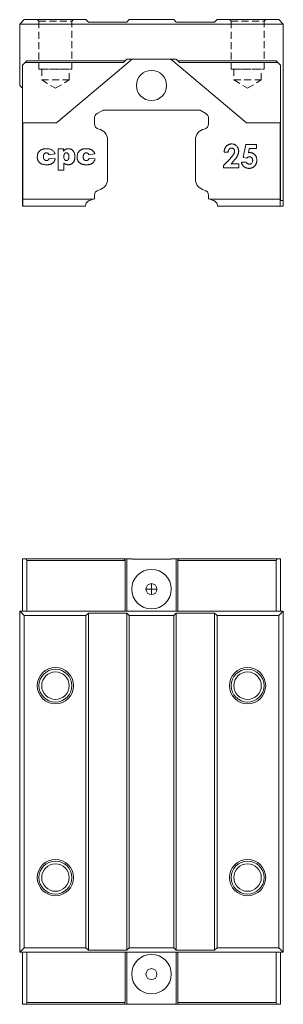
# Model space of a CAD drawing. Units: millimetres. Extents: x 117 to 339, y 56 to 239.
# Drawn here: x 117 to 165, y 60 to 239 of the extents above; entities that cross this region are included whole.
import ezdxf

# ---------------------------------------------------------------- set-up
doc = ezdxf.new("R2010")
doc.units = ezdxf.units.MM
doc.linetypes.add('HIDDEN', pattern=[1.905, 1.27, -0.635])

# ---------------------------------------------------------------- blocks, each defined once
blk = doc.blocks.new('SW_CENTERMARKSYMBOL_0')
at = {"color": 0, "linetype": 'Continuous', "lineweight": 0}
for q in [(-1, 0), (0, 1), (0, -1), (1, 0)]:
    blk.add_line((0, 0), q, dxfattribs=at)

msp = doc.modelspace()

# ---------------------------------------------------------------- linework, layer by layer
at = {"color": 7, "linetype": 'Continuous', "lineweight": 15}
for p, q in [((117.55, 239.38), (116.75, 238.58)), ((117.55, 239.38), (128.8, 239.38)), ((129.25, 238.93), (128.8, 239.38)), ((129.25, 238.93), (136.25, 238.93)), ((136.7, 239.38), (136.25, 238.93)), ((136.7, 239.38), (144.8, 239.38)), ((145.25, 238.93), (144.8, 239.38)), ((145.25, 238.93), (152.25, 238.93)), ((152.7, 239.38), (152.25, 238.93)), ((152.7, 239.38), (163.95, 239.38)), ((164.75, 238.58), (163.95, 239.38)), ((164.75, 238.58), (116.75, 238.58)), ((116.75, 238.58), (116.75, 227.38)), ((164.75, 206.38), (164.75, 238.58)), ((118.05, 231.88), (135.95, 231.88)), ((137.25, 232.18), (123.43, 220.58)), ((136.25, 232.18), (135.65, 231.58)), ((137.25, 232.18), (136.25, 232.18)), ((144.25, 232.18), (137.25, 232.18)), ((158.08, 220.58), (144.25, 232.18)), ((145.25, 232.18), (144.25, 232.18)), ((145.85, 231.58), (145.25, 232.18)), ((145.55, 231.88), (163.45, 231.88)), ((117.75, 231.58), (117.25, 231.08)), ((117.25, 231.08), (117.25, 220.58)), ((135.65, 231.58), (117.75, 231.58)), ((163.75, 231.58), (145.85, 231.58)), ((164.25, 231.08), (163.75, 231.58)), ((164.25, 220.58), (164.25, 231.08)), ((116.75, 227.38), (117.25, 226.88)), ((130.85, 222.26), (131.92, 222.88)), ((131.92, 222.88), (149.59, 222.88)), ((149.59, 222.88), (150.65, 222.26)), ((130.35, 220.41), (130.35, 221.39)), ((151.15, 221.39), (151.15, 220.41)), ((123.43, 220.58), (117.25, 220.58)), ((117.25, 220.58), (117.25, 206.38)), ((117.3, 206.68), (117.3, 220.58)), ((164.25, 220.58), (158.08, 220.58)), ((164.2, 206.68), (164.2, 220.58)), ((164.25, 220.58), (164.25, 206.38)), ((132.75, 210.28), (132.75, 217.48)), ((148.75, 217.48), (148.75, 210.28)), ((123.73, 215.8), (124.71, 215.8)), ((123.73, 211.92), (123.73, 215.8)), ((124.71, 215.8), (124.71, 215.39)), ((157.46, 214.26), (157.96, 216.61)), ((157.96, 216.61), (159.89, 216.61)), ((158.56, 215.9), (158.39, 215.1)), ((159.89, 215.9), (158.56, 215.9)), ((159.89, 216.61), (159.89, 215.9)), ((123.18, 214.89), (122.07, 214.74)), ((122.12, 214.08), (123.23, 213.98)), ((130.44, 214.89), (129.33, 214.74)), ((129.38, 214.08), (130.49, 213.98)), ((153.86, 212.76), (155.11, 214.09)), ((154.73, 215.2), (153.97, 215.2)), ((158.1, 214.11), (157.46, 214.26)), ((124.79, 211.92), (123.73, 211.92)), ((124.79, 213.24), (124.79, 211.92)), ((153.86, 212.38), (153.86, 212.76)), ((156.68, 212.38), (153.86, 212.38)), ((155.7, 213.59), (155.26, 213.08)), ((155.26, 213.08), (156.68, 213.08)), ((156.68, 213.08), (156.68, 212.38)), ((157.12, 213.41), (157.99, 213.41)), ((117.3, 206.68), (130.21, 206.68)), ((117.3, 205.38), (117.3, 206.68)), ((130.21, 206.68), (130.35, 206.73)), ((130.35, 206.73), (130.35, 207.34)), ((151.15, 207.34), (151.15, 206.73)), ((151.15, 206.73), (151.29, 206.68)), ((151.29, 206.68), (164.2, 206.68)), ((164.2, 206.68), (164.2, 205.38)), ((117.25, 206.38), (117.3, 206.38)), ((117.25, 206.38), (117.25, 205.38)), ((117.25, 205.38), (117.3, 205.38)), ((128.75, 205.38), (117.3, 205.38)), ((128.75, 205.44), (128.75, 205.38)), ((152.75, 205.38), (152.75, 205.44)), ((164.2, 205.38), (152.75, 205.38)), ((164.25, 206.38), (164.2, 206.38)), ((164.75, 205.38), (164.2, 205.38)), ((164.25, 206.38), (164.75, 206.38)), ((164.75, 206.38), (164.75, 205.38)), ((117.25, 131.54), (117.25, 141.04)), ((117.25, 141.04), (117.75, 141.04)), ((117.75, 141.04), (135.65, 141.04)), ((118.05, 140.74), (118.05, 131.54)), ((135.95, 140.74), (118.05, 140.74)), ((136.25, 141.04), (135.65, 141.04)), ((135.95, 140.74), (135.95, 131.54)), ((136.25, 131.54), (136.25, 141.04)), ((137.25, 141.04), (136.25, 141.04)), ((137.25, 140.99), (137.25, 141.04)), ((144.25, 140.99), (137.25, 140.99)), ((144.25, 140.99), (144.25, 141.04)), ((145.25, 141.04), (144.25, 141.04)), ((145.25, 131.54), (145.25, 141.04)), ((145.85, 141.04), (145.25, 141.04)), ((145.55, 131.54), (145.55, 140.74)), ((163.45, 140.74), (145.55, 140.74)), ((145.85, 141.04), (163.75, 141.04)), ((163.45, 131.54), (163.45, 140.74)), ((163.75, 141.04), (164.25, 141.04)), ((164.25, 141.04), (164.25, 131.54)), ((116.75, 69.34), (116.75, 131.54)), ((117.55, 130.74), (116.75, 131.54)), ((116.75, 131.54), (164.75, 131.54)), ((128.8, 130.74), (129.25, 131.19)), ((129.25, 131.19), (129.25, 69.69)), ((129.25, 131.19), (136.25, 131.19)), ((136.25, 131.19), (136.25, 69.69)), ((136.25, 131.19), (136.7, 130.74)), ((144.8, 130.74), (145.25, 131.19)), ((145.25, 131.19), (152.25, 131.19)), ((145.25, 131.19), (145.25, 69.69)), ((152.25, 131.19), (152.7, 130.74)), ((152.25, 131.19), (152.25, 69.69)), ((164.75, 131.54), (163.95, 130.74)), ((164.75, 131.54), (164.75, 69.34)), ((117.55, 130.74), (117.55, 70.14)), ((128.8, 130.74), (117.55, 130.74)), ((128.8, 70.14), (128.8, 130.74)), ((136.7, 130.74), (136.7, 70.14)), ((144.8, 130.74), (136.7, 130.74)), ((144.8, 70.14), (144.8, 130.74)), ((163.95, 130.74), (152.7, 130.74)), ((152.7, 130.74), (152.7, 70.14)), ((163.95, 70.14), (163.95, 130.74)), ((117.55, 70.14), (116.75, 69.34)), ((117.55, 70.14), (128.8, 70.14)), ((129.25, 69.69), (128.8, 70.14)), ((136.7, 70.14), (136.25, 69.69)), ((136.7, 70.14), (144.8, 70.14)), ((145.25, 69.69), (144.8, 70.14)), ((152.7, 70.14), (152.25, 69.69)), ((152.7, 70.14), (163.95, 70.14)), ((164.75, 69.34), (163.95, 70.14)), ((164.75, 69.34), (116.75, 69.34)), ((117.25, 59.84), (117.25, 69.34)), ((118.05, 69.34), (118.05, 60.14)), ((129.25, 69.69), (136.25, 69.69)), ((135.95, 69.34), (135.95, 60.14)), ((136.25, 69.34), (136.25, 59.84)), ((145.25, 69.69), (152.25, 69.69)), ((145.25, 69.34), (145.25, 59.84)), ((145.55, 69.34), (145.55, 60.14)), ((163.45, 60.14), (163.45, 69.34)), ((164.25, 69.34), (164.25, 59.84)), ((117.75, 59.84), (117.25, 59.84)), ((135.65, 59.84), (117.75, 59.84)), ((118.05, 60.14), (135.95, 60.14)), ((136.25, 59.84), (135.65, 59.84)), ((137.25, 59.84), (136.25, 59.84)), ((144.25, 59.89), (137.25, 59.89)), ((137.25, 59.89), (137.25, 59.84)), ((144.25, 59.89), (144.25, 59.84)), ((145.25, 59.84), (144.25, 59.84)), ((145.85, 59.84), (145.25, 59.84)), ((145.55, 60.14), (163.45, 60.14)), ((163.75, 59.84), (145.85, 59.84)), ((164.25, 59.84), (163.75, 59.84))]:
    msp.add_line(p, q, dxfattribs=at)
at = {"color": 7, "linetype": 'HIDDEN', "lineweight": 0}
for p, q in [((119.95, 239.38), (126.55, 239.38)), ((119.95, 239.38), (126.55, 239.38)), ((119.95, 239.38), (120.25, 239.08)), ((119.95, 239.38), (120.25, 239.08)), ((120.25, 239.08), (126.25, 239.08)), ((120.25, 239.08), (126.25, 239.08)), ((120.25, 239.08), (120.25, 230.38)), ((120.25, 239.08), (120.25, 230.38)), ((126.25, 239.08), (126.55, 239.38)), ((126.25, 239.08), (126.55, 239.38)), ((126.25, 230.38), (126.25, 239.08)), ((126.25, 230.38), (126.25, 239.08)), ((154.95, 239.38), (161.55, 239.38)), ((154.95, 239.38), (161.55, 239.38)), ((154.95, 239.38), (155.25, 239.08)), ((154.95, 239.38), (155.25, 239.08)), ((155.25, 239.08), (161.25, 239.08)), ((155.25, 239.08), (161.25, 239.08)), ((155.25, 239.08), (155.25, 230.38)), ((155.25, 239.08), (155.25, 230.38)), ((161.25, 239.08), (161.55, 239.38)), ((161.25, 239.08), (161.55, 239.38)), ((161.25, 230.38), (161.25, 239.08)), ((161.25, 230.38), (161.25, 239.08)), ((120.25, 230.38), (126.25, 230.38)), ((120.25, 230.38), (126.25, 230.38)), ((120.75, 230.38), (125.75, 230.38)), ((120.75, 230.38), (125.75, 230.38)), ((120.75, 230.38), (120.75, 228.38)), ((120.75, 230.38), (120.75, 228.38)), ((125.75, 228.38), (125.75, 230.38)), ((125.75, 228.38), (125.75, 230.38)), ((155.25, 230.38), (161.25, 230.38)), ((155.25, 230.38), (161.25, 230.38)), ((155.75, 230.38), (160.75, 230.38)), ((155.75, 230.38), (160.75, 230.38)), ((155.75, 230.38), (155.75, 228.38)), ((155.75, 230.38), (155.75, 228.38)), ((160.75, 228.38), (160.75, 230.38)), ((160.75, 228.38), (160.75, 230.38)), ((120.75, 228.38), (125.75, 228.38)), ((120.75, 228.38), (125.75, 228.38)), ((120.75, 228.38), (123.25, 226.87)), ((120.75, 228.38), (123.25, 226.87)), ((123.25, 226.87), (125.75, 228.38)), ((123.25, 226.87), (125.75, 228.38)), ((155.75, 228.38), (160.75, 228.38)), ((155.75, 228.38), (160.75, 228.38)), ((155.75, 228.38), (158.25, 226.87)), ((155.75, 228.38), (158.25, 226.87)), ((158.25, 226.87), (160.75, 228.38)), ((158.25, 226.87), (160.75, 228.38))]:
    msp.add_line(p, q, dxfattribs=at)
at = {"color": 7, "linetype": 'Continuous', "lineweight": 15, "flags": 128}
for points in [[(117.75, 231.58), (117.81, 231.63), (117.87, 231.69), (117.92, 231.74), (117.96, 231.79), (118, 231.82), (118.03, 231.85), (118.05, 231.87), (118.05, 231.88)], [(163.45, 231.88), (163.46, 231.87), (163.47, 231.86), (163.49, 231.84), (163.52, 231.81), (163.56, 231.77), (163.6, 231.73), (163.65, 231.68), (163.7, 231.63), (163.75, 231.58)], [(130.21, 206.68), (129.94, 206.58), (129.68, 206.48), (129.41, 206.38)], [(152.09, 206.38), (151.83, 206.48), (151.56, 206.58), (151.29, 206.68)]]:
    msp.add_lwpolyline(points, dxfattribs=at)
at = {"color": 7, "linetype": 'Continuous', "lineweight": 15}
for centre, radius in [((140.75, 227.38), 2.75), ((140.75, 135.54), 3.6), ((140.75, 135.54), 1), ((123.25, 117.94), 3.3), ((123.25, 117.94), 3), ((123.25, 117.94), 2.5), ((158.25, 117.94), 3.3), ((158.25, 117.94), 3), ((158.25, 117.94), 2.5), ((123.25, 82.94), 3.3), ((158.25, 82.94), 3.3), ((123.25, 82.94), 3), ((123.25, 82.94), 2.5), ((158.25, 82.94), 3), ((158.25, 82.94), 2.5), ((140.75, 65.34), 3.6), ((140.75, 65.34), 1)]:
    msp.add_circle(centre, radius, dxfattribs=at)
for centre, radius, start, end in [((131.35, 221.39), 1, 120, 180), ((150.15, 221.39), 1, 0, 60), ((131.35, 220.41), 1, 180, 258.463), ((130.75, 217.48), 2, 0, 78.463), ((150.75, 217.48), 2, 101.537, 180), ((150.15, 220.41), 1, 281.537, 0), ((130.75, 210.28), 2, 281.537, 0), ((150.75, 210.28), 2, 180, 258.463), ((131.35, 207.34), 1, 101.537, 180), ((150.15, 207.34), 1, 0, 78.463), ((117.75, 140.74), 0.3, 0, 90), ((135.65, 140.74), 0.3, 0, 90), ((145.85, 140.74), 0.3, 90, 180), ((163.75, 140.74), 0.3, 90, 180), ((117.75, 60.14), 0.3, 270, 0), ((135.65, 60.14), 0.3, 270, 0), ((145.85, 60.14), 0.3, 180, 270), ((163.75, 60.14), 0.3, 180, 270)]:
    msp.add_arc(centre, radius, start, end, dxfattribs=at)
for points, knots in [([(120.1, 215.09), (120.12, 215.13), (120.16, 215.2), (120.23, 215.29), (120.31, 215.39), (120.4, 215.47), (120.5, 215.55), (120.59, 215.62), (120.69, 215.67), (120.76, 215.7), (120.79, 215.72)], [0, 0, 0, 0, 0.124907, 0.25084, 0.379047, 0.509876, 0.640083, 0.765254, 0.884191, 1, 1, 1, 1]), ([(120.79, 215.72), (120.82, 215.73), (120.88, 215.75), (120.96, 215.78), (121.06, 215.8), (121.16, 215.82), (121.26, 215.83), (121.37, 215.84), (121.49, 215.85), (121.57, 215.85), (121.61, 215.85)], [0, 0, 0, 0, 0.105038, 0.216074, 0.331122, 0.452625, 0.579945, 0.713326, 0.853882, 1, 1, 1, 1]), ([(121.61, 215.85), (121.69, 215.85), (121.77, 215.85), (121.94, 215.83), (122.02, 215.82), (122.18, 215.8), (122.26, 215.78), (122.42, 215.73), (122.5, 215.7), (122.72, 215.58), (122.85, 215.47), (123, 215.27), (123.05, 215.2), (123.12, 215.05), (123.15, 214.97), (123.18, 214.89)], [0, 0, 0, 0, 0.125, 0.125, 0.25, 0.25, 0.375, 0.375, 0.5, 0.5, 0.75, 0.75, 0.875, 0.875, 1, 1, 1, 1]), ([(124.71, 215.39), (124.75, 215.43), (124.81, 215.51), (124.91, 215.6), (125, 215.68), (125.07, 215.71), (125.1, 215.73)], [0, 0, 0, 0, 0.298456, 0.562954, 0.796568, 1, 1, 1, 1]), ([(125.1, 215.73), (125.14, 215.75), (125.22, 215.79), (125.35, 215.82), (125.48, 215.84), (125.58, 215.85), (125.62, 215.85)], [0, 0, 0, 0, 0.243623, 0.488893, 0.740848, 1, 1, 1, 1]), ([(125.62, 215.85), (125.67, 215.85), (125.76, 215.84), (125.89, 215.82), (126.01, 215.79), (126.13, 215.74), (126.23, 215.68), (126.33, 215.61), (126.42, 215.52), (126.5, 215.42), (126.57, 215.31), (126.64, 215.19), (126.69, 215.07), (126.73, 214.94), (126.77, 214.8), (126.79, 214.66), (126.81, 214.51), (126.81, 214.41), (126.81, 214.36)], [0, 0, 0, 0, 0.064146, 0.125586, 0.184452, 0.241745, 0.298643, 0.355637, 0.41396, 0.474448, 0.536124, 0.598387, 0.660893, 0.724695, 0.790325, 0.857871, 0.927438, 1, 1, 1, 1]), ([(127.36, 215.09), (127.38, 215.13), (127.42, 215.2), (127.49, 215.29), (127.57, 215.39), (127.66, 215.47), (127.75, 215.55), (127.85, 215.62), (127.95, 215.67), (128.02, 215.7), (128.05, 215.72)], [0, 0, 0, 0, 0.124907, 0.25084, 0.379047, 0.509876, 0.640083, 0.765254, 0.884191, 1, 1, 1, 1]), ([(128.05, 215.72), (128.08, 215.73), (128.13, 215.75), (128.22, 215.78), (128.32, 215.8), (128.41, 215.82), (128.52, 215.83), (128.63, 215.84), (128.75, 215.85), (128.83, 215.85), (128.87, 215.85)], [0, 0, 0, 0, 0.105038, 0.216074, 0.331122, 0.452625, 0.579945, 0.713326, 0.853882, 1, 1, 1, 1]), ([(128.87, 215.85), (128.92, 215.85), (129.03, 215.85), (129.19, 215.84), (129.34, 215.81), (129.48, 215.79), (129.6, 215.75), (129.72, 215.71), (129.83, 215.66), (129.92, 215.61), (130.01, 215.54), (130.09, 215.47), (130.17, 215.39), (130.24, 215.3), (130.3, 215.21), (130.35, 215.11), (130.4, 215), (130.42, 214.93), (130.44, 214.89)], [0, 0, 0, 0, 0.084389, 0.163821, 0.238589, 0.308409, 0.374588, 0.436563, 0.495651, 0.5517, 0.606106, 0.660289, 0.714395, 0.768822, 0.82437, 0.881163, 0.939404, 1, 1, 1, 1]), ([(153.97, 215.2), (153.97, 215.25), (153.98, 215.37), (154, 215.53), (154.04, 215.68), (154.08, 215.83), (154.14, 215.96), (154.21, 216.09), (154.29, 216.21), (154.38, 216.31), (154.48, 216.41), (154.58, 216.49), (154.7, 216.56), (154.82, 216.62), (154.94, 216.66), (155.07, 216.69), (155.21, 216.71), (155.31, 216.72), (155.36, 216.72)], [0, 0, 0, 0, 0.07494, 0.146428, 0.214753, 0.280422, 0.343604, 0.405543, 0.466199, 0.526538, 0.585902, 0.64409, 0.701613, 0.758754, 0.816629, 0.875655, 0.936624, 1, 1, 1, 1]), ([(155.32, 215.96), (155.3, 215.96), (155.26, 215.96), (155.2, 215.95), (155.14, 215.93), (155.09, 215.91), (155.04, 215.88), (154.99, 215.84), (154.95, 215.8), (154.9, 215.75), (154.86, 215.7), (154.83, 215.64), (154.8, 215.58), (154.78, 215.51), (154.76, 215.44), (154.74, 215.36), (154.73, 215.28), (154.73, 215.23), (154.73, 215.2)], [0, 0, 0, 0, 0.0564669, 0.1111641, 0.1649371, 0.2183218, 0.2723929, 0.3279763, 0.3852911, 0.4449029, 0.5068438, 0.5694882, 0.6341532, 0.7009761, 0.7708975, 0.8436256, 0.9196597, 1, 1, 1, 1]), ([(155.87, 215.39), (155.87, 215.43), (155.86, 215.51), (155.83, 215.62), (155.78, 215.72), (155.72, 215.8), (155.63, 215.87), (155.54, 215.92), (155.43, 215.95), (155.35, 215.96), (155.32, 215.96)], [0, 0, 0, 0, 0.132755, 0.257234, 0.378601, 0.501406, 0.623942, 0.743642, 0.868121, 1, 1, 1, 1]), ([(155.36, 216.72), (155.42, 216.72), (155.54, 216.71), (155.7, 216.68), (155.86, 216.63), (156.01, 216.56), (156.14, 216.46), (156.27, 216.35), (156.37, 216.22), (156.46, 216.08), (156.54, 215.93), (156.59, 215.77), (156.62, 215.61), (156.63, 215.5), (156.63, 215.45)], [0, 0, 0, 0, 0.089615, 0.174949, 0.257548, 0.338901, 0.420053, 0.501401, 0.584252, 0.67037, 0.756473, 0.839207, 0.92012, 1, 1, 1, 1]), ([(156.63, 215.45), (156.63, 215.42), (156.63, 215.35), (156.62, 215.25), (156.6, 215.15), (156.58, 215.05), (156.55, 214.95), (156.52, 214.84), (156.48, 214.73), (156.43, 214.62), (156.37, 214.51), (156.31, 214.39), (156.23, 214.27), (156.15, 214.14), (156.05, 214.01), (155.94, 213.87), (155.83, 213.73), (155.74, 213.64), (155.7, 213.59)], [0, 0, 0, 0, 0.045518, 0.091616, 0.139247, 0.188242, 0.238673, 0.290664, 0.34484, 0.400432, 0.459144, 0.522551, 0.590101, 0.66226, 0.739681, 0.821575, 0.90833, 1, 1, 1, 1]), ([(119.95, 214.37), (119.96, 214.5), (119.96, 214.62), (120, 214.8), (120.01, 214.86), (120.05, 214.98), (120.08, 215.04), (120.1, 215.09)], [0, 0, 0, 0, 0.5, 0.5, 0.75, 0.75, 1, 1, 1, 1]), ([(121.68, 212.92), (121.61, 212.93), (121.47, 212.93), (121.28, 212.94), (121.1, 212.97), (120.93, 213), (120.79, 213.05), (120.65, 213.11), (120.53, 213.19), (120.41, 213.27), (120.31, 213.37), (120.22, 213.48), (120.14, 213.59), (120.09, 213.69), (120.05, 213.78), (120.02, 213.85), (120, 213.92), (119.98, 214), (119.97, 214.09), (119.96, 214.18), (119.95, 214.28), (119.95, 214.34), (119.95, 214.37)], [0, 0, 0, 0, 0.083691, 0.160247, 0.230289, 0.293845, 0.353035, 0.41002, 0.465738, 0.521069, 0.575715, 0.629202, 0.682909, 0.736352, 0.7641, 0.792876, 0.823033, 0.854894, 0.888579, 0.923884, 0.960911, 1, 1, 1, 1]), ([(121.61, 215.09), (121.59, 215.09), (121.55, 215.09), (121.49, 215.08), (121.44, 215.07), (121.39, 215.05), (121.34, 215.02), (121.29, 214.99), (121.25, 214.95), (121.21, 214.91), (121.18, 214.86), (121.15, 214.8), (121.12, 214.74), (121.1, 214.68), (121.08, 214.61), (121.07, 214.53), (121.06, 214.44), (121.06, 214.38), (121.06, 214.35)], [0, 0, 0, 0, 0.057215, 0.112701, 0.166287, 0.218629, 0.270793, 0.323841, 0.377804, 0.434428, 0.492788, 0.553167, 0.616689, 0.683904, 0.755048, 0.831326, 0.913126, 1, 1, 1, 1]), ([(121.06, 214.35), (121.06, 214.27), (121.07, 214.19), (121.1, 214.04), (121.13, 213.96), (121.23, 213.83), (121.29, 213.77), (121.43, 213.7), (121.52, 213.68), (121.6, 213.68)], [0, 0, 0, 0, 0.25, 0.25, 0.5, 0.5, 0.75, 0.75, 1, 1, 1, 1]), ([(121.6, 213.68), (121.63, 213.68), (121.69, 213.68), (121.77, 213.7), (121.85, 213.73), (121.93, 213.78), (121.99, 213.83), (122.04, 213.91), (122.09, 213.99), (122.11, 214.05), (122.12, 214.08)], [0, 0, 0, 0, 0.131186, 0.252642, 0.369679, 0.484757, 0.601587, 0.724784, 0.856196, 1, 1, 1, 1]), ([(122.07, 214.74), (122.06, 214.77), (122.05, 214.82), (122.01, 214.89), (121.97, 214.95), (121.91, 215.01), (121.85, 215.04), (121.78, 215.07), (121.69, 215.09), (121.64, 215.09), (121.61, 215.09)], [0, 0, 0, 0, 0.13462, 0.259332, 0.376803, 0.490273, 0.60497, 0.725713, 0.856618, 1, 1, 1, 1]), ([(123.23, 213.98), (123.21, 213.93), (123.18, 213.83), (123.12, 213.68), (123.04, 213.55), (122.95, 213.42), (122.85, 213.31), (122.73, 213.21), (122.6, 213.12), (122.48, 213.06), (122.37, 213.02), (122.29, 213), (122.2, 212.97), (122.11, 212.96), (122.01, 212.94), (121.9, 212.93), (121.79, 212.93), (121.72, 212.93), (121.68, 212.92)], [0, 0, 0, 0, 0.08054, 0.157956, 0.234004, 0.309095, 0.383902, 0.458946, 0.535683, 0.615059, 0.656116, 0.699068, 0.743613, 0.790379, 0.839546, 0.890724, 0.94404, 1, 1, 1, 1]), ([(125.25, 215.09), (125.24, 215.09), (125.21, 215.09), (125.16, 215.08), (125.11, 215.07), (125.07, 215.05), (125.03, 215.03), (124.99, 215), (124.95, 214.96), (124.92, 214.92), (124.88, 214.88), (124.86, 214.82), (124.83, 214.76), (124.82, 214.7), (124.8, 214.63), (124.79, 214.55), (124.79, 214.46), (124.78, 214.4), (124.78, 214.37)], [0, 0, 0, 0, 0.051349, 0.100872, 0.149298, 0.198154, 0.247029, 0.297018, 0.349434, 0.404273, 0.461634, 0.522078, 0.587843, 0.657964, 0.734446, 0.816545, 0.904714, 1, 1, 1, 1]), ([(124.78, 214.37), (124.79, 214.29), (124.79, 214.21), (124.82, 214.06), (124.84, 213.98), (124.92, 213.84), (124.97, 213.78), (125.08, 213.72), (125.11, 213.71), (125.19, 213.69), (125.23, 213.68), (125.27, 213.68)], [0, 0, 0, 0, 0.25, 0.25, 0.5, 0.5, 0.75, 0.75, 0.875, 0.875, 1, 1, 1, 1]), ([(125.7, 214.4), (125.7, 214.42), (125.7, 214.48), (125.69, 214.56), (125.68, 214.64), (125.67, 214.71), (125.65, 214.77), (125.63, 214.83), (125.6, 214.88), (125.56, 214.94), (125.51, 215), (125.43, 215.05), (125.34, 215.09), (125.28, 215.09), (125.25, 215.09)], [0, 0, 0, 0, 0.093832, 0.181863, 0.263624, 0.340216, 0.410376, 0.477045, 0.539595, 0.59801, 0.707225, 0.806352, 0.902162, 1, 1, 1, 1]), ([(125.27, 213.68), (125.3, 213.68), (125.36, 213.69), (125.44, 213.72), (125.51, 213.77), (125.57, 213.83), (125.61, 213.89), (125.63, 213.94), (125.65, 214), (125.67, 214.07), (125.68, 214.14), (125.69, 214.22), (125.7, 214.3), (125.7, 214.36), (125.7, 214.4)], [0, 0, 0, 0, 0.0949092, 0.1868299, 0.2818585, 0.3855342, 0.442032, 0.5030169, 0.5701147, 0.6426129, 0.7213651, 0.8069801, 0.8998173, 1, 1, 1, 1]), ([(126.81, 214.36), (126.81, 214.3), (126.8, 214.19), (126.79, 214.03), (126.76, 213.88), (126.73, 213.74), (126.68, 213.62), (126.62, 213.5), (126.55, 213.39), (126.47, 213.29), (126.38, 213.21), (126.29, 213.13), (126.19, 213.07), (126.09, 213.01), (125.98, 212.97), (125.86, 212.95), (125.74, 212.93), (125.66, 212.93), (125.62, 212.92)], [0, 0, 0, 0, 0.080609, 0.156674, 0.228568, 0.296469, 0.361686, 0.423862, 0.484676, 0.544315, 0.602611, 0.659378, 0.71499, 0.76979, 0.825624, 0.882064, 0.939987, 1, 1, 1, 1]), ([(127.21, 214.37), (127.21, 214.5), (127.22, 214.62), (127.26, 214.8), (127.27, 214.86), (127.31, 214.98), (127.33, 215.04), (127.36, 215.09)], [0, 0, 0, 0, 0.5, 0.5, 0.75, 0.75, 1, 1, 1, 1]), ([(128.94, 212.92), (128.87, 212.93), (128.73, 212.93), (128.53, 212.94), (128.35, 212.97), (128.19, 213), (128.04, 213.05), (127.91, 213.11), (127.78, 213.19), (127.67, 213.27), (127.57, 213.37), (127.48, 213.48), (127.4, 213.59), (127.34, 213.69), (127.3, 213.78), (127.28, 213.85), (127.26, 213.92), (127.24, 214), (127.23, 214.09), (127.22, 214.18), (127.21, 214.28), (127.21, 214.34), (127.21, 214.37)], [0, 0, 0, 0, 0.0836914, 0.1602474, 0.2302889, 0.2938451, 0.3530353, 0.4100201, 0.4657384, 0.5210687, 0.575715, 0.6292024, 0.682909, 0.7363519, 0.7640996, 0.7928765, 0.8230329, 0.8548941, 0.8885789, 0.9238841, 0.9609113, 1, 1, 1, 1]), ([(128.86, 215.09), (128.84, 215.09), (128.8, 215.09), (128.75, 215.08), (128.69, 215.07), (128.64, 215.05), (128.6, 215.02), (128.55, 214.99), (128.51, 214.95), (128.47, 214.91), (128.43, 214.86), (128.4, 214.8), (128.38, 214.74), (128.36, 214.68), (128.34, 214.61), (128.33, 214.53), (128.32, 214.44), (128.32, 214.38), (128.32, 214.35)], [0, 0, 0, 0, 0.057215, 0.112701, 0.166287, 0.218629, 0.270793, 0.323841, 0.377804, 0.434428, 0.492788, 0.553167, 0.616689, 0.683904, 0.755048, 0.831326, 0.913126, 1, 1, 1, 1]), ([(128.32, 214.35), (128.32, 214.33), (128.32, 214.28), (128.33, 214.2), (128.34, 214.13), (128.36, 214.06), (128.38, 214), (128.4, 213.95), (128.43, 213.9), (128.47, 213.85), (128.51, 213.81), (128.55, 213.78), (128.59, 213.75), (128.64, 213.72), (128.69, 213.7), (128.74, 213.69), (128.8, 213.68), (128.83, 213.68), (128.85, 213.68)], [0, 0, 0, 0, 0.0828781, 0.1603805, 0.2344849, 0.3032328, 0.3695038, 0.4320152, 0.4928853, 0.5525072, 0.6099484, 0.6658945, 0.7208592, 0.7746166, 0.829371, 0.8847244, 0.9414724, 1, 1, 1, 1]), ([(128.85, 213.68), (128.89, 213.68), (128.95, 213.68), (129.03, 213.7), (129.11, 213.73), (129.18, 213.78), (129.25, 213.83), (129.3, 213.91), (129.34, 213.99), (129.37, 214.05), (129.38, 214.08)], [0, 0, 0, 0, 0.1311864, 0.2526421, 0.3696794, 0.4847569, 0.6015872, 0.7247836, 0.8561957, 1, 1, 1, 1]), ([(129.33, 214.74), (129.32, 214.77), (129.3, 214.82), (129.27, 214.89), (129.23, 214.95), (129.17, 215.01), (129.11, 215.04), (129.04, 215.07), (128.95, 215.09), (128.89, 215.09), (128.86, 215.09)], [0, 0, 0, 0, 0.13462, 0.259332, 0.376803, 0.490273, 0.60497, 0.725713, 0.856618, 1, 1, 1, 1]), ([(130.49, 213.98), (130.47, 213.93), (130.44, 213.83), (130.38, 213.68), (130.3, 213.55), (130.21, 213.42), (130.1, 213.31), (129.99, 213.21), (129.85, 213.12), (129.73, 213.06), (129.63, 213.02), (129.55, 213), (129.46, 212.97), (129.36, 212.96), (129.27, 212.94), (129.16, 212.93), (129.05, 212.93), (128.98, 212.93), (128.94, 212.92)], [0, 0, 0, 0, 0.08054, 0.157956, 0.234004, 0.309095, 0.383902, 0.458946, 0.535683, 0.615059, 0.656116, 0.699068, 0.743613, 0.790379, 0.839546, 0.890724, 0.94404, 1, 1, 1, 1]), ([(155.11, 214.09), (155.15, 214.13), (155.22, 214.21), (155.32, 214.32), (155.41, 214.42), (155.49, 214.52), (155.56, 214.62), (155.62, 214.71), (155.68, 214.79), (155.73, 214.89), (155.78, 215), (155.83, 215.14), (155.86, 215.27), (155.87, 215.35), (155.87, 215.39)], [0, 0, 0, 0, 0.103844, 0.201115, 0.291116, 0.374348, 0.450707, 0.52004, 0.583258, 0.639578, 0.741537, 0.83506, 0.920873, 1, 1, 1, 1]), ([(158.6, 214.38), (158.58, 214.38), (158.53, 214.38), (158.47, 214.37), (158.41, 214.35), (158.34, 214.32), (158.28, 214.28), (158.22, 214.23), (158.16, 214.18), (158.12, 214.13), (158.1, 214.11)], [0, 0, 0, 0, 0.11036, 0.221186, 0.334364, 0.452977, 0.577234, 0.708804, 0.849355, 1, 1, 1, 1]), ([(158.39, 215.1), (158.42, 215.11), (158.46, 215.12), (158.53, 215.13), (158.59, 215.14), (158.64, 215.14), (158.66, 215.14)], [0, 0, 0, 0, 0.263654, 0.51998, 0.767103, 1, 1, 1, 1]), ([(159.94, 213.74), (159.94, 213.69), (159.94, 213.59), (159.92, 213.44), (159.88, 213.3), (159.84, 213.17), (159.78, 213.04), (159.71, 212.92), (159.63, 212.8), (159.53, 212.69), (159.42, 212.59), (159.31, 212.5), (159.19, 212.43), (159.07, 212.37), (158.94, 212.32), (158.81, 212.29), (158.67, 212.27), (158.57, 212.27), (158.52, 212.27)], [0, 0, 0, 0, 0.066755, 0.131728, 0.19481, 0.256899, 0.318751, 0.380351, 0.443324, 0.507463, 0.571506, 0.633361, 0.693942, 0.753929, 0.813802, 0.874524, 0.936222, 1, 1, 1, 1]), ([(158.57, 213.03), (158.61, 213.03), (158.65, 213.03), (158.74, 213.05), (158.78, 213.06), (158.89, 213.12), (158.96, 213.17), (159.07, 213.3), (159.12, 213.38), (159.16, 213.5), (159.17, 213.54), (159.18, 213.63), (159.18, 213.67), (159.18, 213.71)], [0, 0, 0, 0, 0.125, 0.125, 0.25, 0.25, 0.5, 0.5, 0.75, 0.75, 0.875, 0.875, 1, 1, 1, 1]), ([(159.18, 213.71), (159.18, 213.74), (159.18, 213.78), (159.17, 213.85), (159.16, 213.92), (159.14, 213.98), (159.11, 214.04), (159.09, 214.09), (159.05, 214.15), (159.01, 214.2), (158.97, 214.24), (158.92, 214.28), (158.87, 214.31), (158.82, 214.34), (158.77, 214.36), (158.71, 214.37), (158.66, 214.38), (158.62, 214.38), (158.6, 214.38)], [0, 0, 0, 0, 0.072891, 0.141883, 0.209282, 0.274623, 0.338439, 0.401305, 0.465006, 0.52832, 0.59074, 0.650981, 0.70969, 0.767212, 0.824188, 0.881767, 0.939955, 1, 1, 1, 1]), ([(158.66, 215.14), (158.7, 215.14), (158.79, 215.14), (158.92, 215.12), (159.04, 215.09), (159.16, 215.05), (159.28, 214.99), (159.38, 214.92), (159.48, 214.84), (159.58, 214.75), (159.66, 214.65), (159.74, 214.54), (159.8, 214.42), (159.85, 214.3), (159.89, 214.17), (159.92, 214.03), (159.94, 213.89), (159.94, 213.79), (159.94, 213.74)], [0, 0, 0, 0, 0.063401, 0.124976, 0.184492, 0.243474, 0.302264, 0.361384, 0.421482, 0.483455, 0.545936, 0.608143, 0.66982, 0.732332, 0.796092, 0.861643, 0.929435, 1, 1, 1, 1]), ([(125.62, 212.92), (125.58, 212.93), (125.5, 212.93), (125.38, 212.94), (125.27, 212.97), (125.16, 213), (125.06, 213.05), (124.96, 213.1), (124.87, 213.17), (124.82, 213.22), (124.79, 213.24)], [0, 0, 0, 0, 0.1348383, 0.2654088, 0.3910932, 0.5145208, 0.6355278, 0.7558555, 0.8774202, 1, 1, 1, 1]), ([(158.52, 212.27), (158.48, 212.27), (158.4, 212.27), (158.27, 212.28), (158.15, 212.31), (158.03, 212.34), (157.92, 212.38), (157.81, 212.44), (157.71, 212.5), (157.61, 212.57), (157.52, 212.65), (157.44, 212.74), (157.36, 212.83), (157.3, 212.93), (157.24, 213.04), (157.19, 213.16), (157.15, 213.28), (157.13, 213.36), (157.12, 213.41)], [0, 0, 0, 0, 0.065935, 0.130037, 0.192362, 0.25382, 0.314199, 0.37467, 0.435154, 0.496479, 0.557809, 0.619031, 0.679691, 0.740961, 0.803375, 0.866818, 0.932318, 1, 1, 1, 1]), ([(157.99, 213.41), (158, 213.38), (158.03, 213.32), (158.09, 213.24), (158.16, 213.18), (158.23, 213.12), (158.31, 213.08), (158.39, 213.05), (158.48, 213.03), (158.54, 213.03), (158.57, 213.03)], [0, 0, 0, 0, 0.138114, 0.268408, 0.394191, 0.517092, 0.637493, 0.757004, 0.877294, 1, 1, 1, 1]), ([(129.41, 206.38), (129.29, 206.34), (129.17, 206.27), (128.98, 206.09), (128.91, 205.99), (128.81, 205.8), (128.78, 205.7), (128.75, 205.55), (128.75, 205.49), (128.75, 205.44)], [0, 0, 0, 0, 0.25, 0.25, 0.5, 0.5, 0.75, 0.75, 1, 1, 1, 1]), ([(152.75, 205.44), (152.75, 205.49), (152.75, 205.55), (152.72, 205.7), (152.69, 205.8), (152.62, 205.94), (152.59, 205.99), (152.52, 206.09), (152.48, 206.14), (152.33, 206.27), (152.22, 206.34), (152.09, 206.38)], [0, 0, 0, 0, 0.25, 0.25, 0.5, 0.5, 0.625, 0.625, 0.75, 0.75, 1, 1, 1, 1])]:
    msp.add_open_spline(points, degree=3, knots=knots, dxfattribs=at)

# ---------------------------------------------------------------- block references
at = {"color": 7, "linetype": 'Continuous', "lineweight": 0}
msp.add_blockref('SW_CENTERMARKSYMBOL_0', (140.75, 135.54), dxfattribs=at)

doc.saveas('drawing.dxf')
